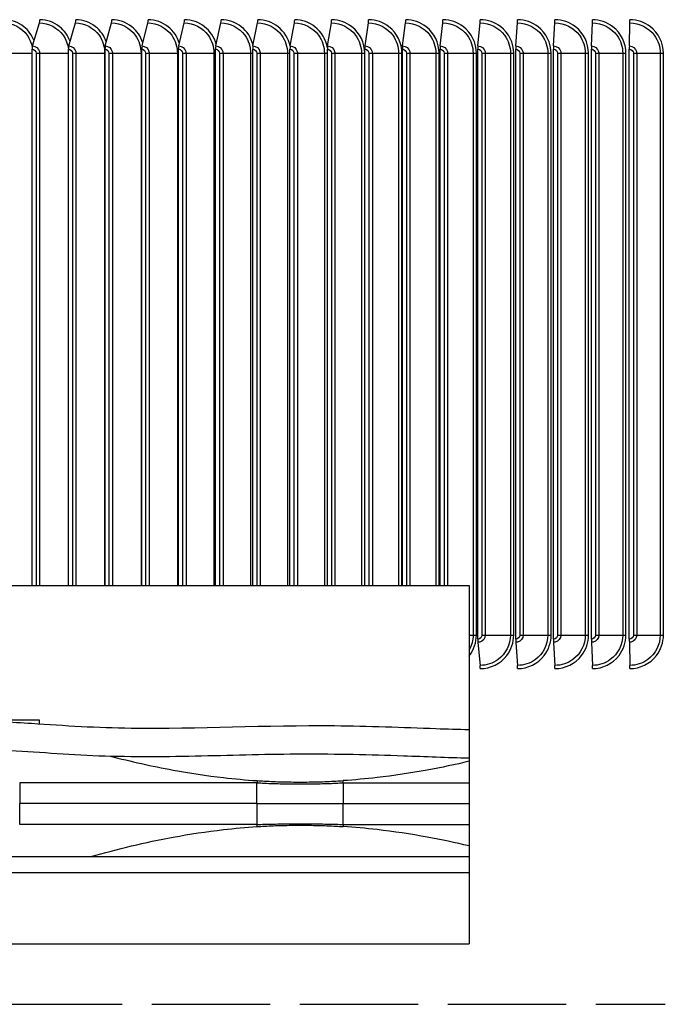
# Model space of a CAD drawing. Units: inches. Extents: x -19 to 86, y 1 to 83.
# Drawn here: x 56 to 59, y 27 to 33 of the extents above; entities that cross this region are included whole.
import ezdxf

# ---------------------------------------------------------------- set-up
doc = ezdxf.new("R2010")
doc.units = ezdxf.units.IN
doc.header["$LTSCALE"] = 4
doc.header["$MEASUREMENT"] = 0
doc.linetypes.add('DASHED', pattern=[0.2067, 0.1654, -0.0413])
for name, color, linetype in [('ASF-RF', 1, 'Continuous'), ('CUT_AWAY', 1, 'DASHED'), ('Fan', 84, 'Continuous')]:
    doc.layers.add(name, color=color, linetype=linetype)

msp = doc.modelspace()

# ---------------------------------------------------------------- linework, layer by layer
at = {"layer": 'ASF-RF'}
for p, q in [((55.88384, 32.50154), (55.92342, 32.63043)), ((56.08673, 32.50154), (56.12407, 32.63043)), ((56.29065, 32.50154), (56.32572, 32.63043)), ((56.49553, 32.50154), (56.52833, 32.63043)), ((56.70131, 32.50154), (56.73183, 32.63043)), ((56.90793, 32.50154), (56.93616, 32.63043)), ((57.11532, 32.50154), (57.14125, 32.63043)), ((57.32342, 32.50154), (57.34705, 32.63043)), ((57.53217, 32.50154), (57.55348, 32.63043)), ((57.74151, 32.50154), (57.7605, 32.63043)), ((57.95136, 32.50154), (57.96803, 32.63043)), ((58.16168, 32.50154), (58.17601, 32.63043)), ((58.37238, 32.50154), (58.38438, 32.63043)), ((58.58342, 32.50154), (58.59308, 32.63043)), ((58.79472, 32.50154), (58.80204, 32.63043)), ((59.00622, 32.50154), (59.0112, 32.63043)), ((59.21786, 32.50154), (59.22049, 32.63043)), ((55.7211, 32.46098), (55.88157, 32.46098)), ((55.88157, 29.48713), (55.88157, 32.48348)), ((55.90338, 32.46098), (55.92313, 32.46098)), ((55.90338, 32.46098), (55.90338, 29.48713)), ((55.92313, 32.46098), (56.08459, 32.46098)), ((55.92313, 32.46098), (55.92313, 29.48713)), ((56.08459, 29.48713), (56.08459, 32.48348)), ((56.10651, 32.46098), (56.12622, 32.46098)), ((56.10651, 32.46098), (56.10651, 29.48713)), ((56.12622, 32.46098), (56.28748, 32.46098)), ((56.12622, 32.46098), (56.12622, 29.48713)), ((56.28748, 32.46098), (56.28864, 32.46098)), ((56.28748, 32.46098), (56.28748, 29.48713)), ((56.28864, 29.48713), (56.28864, 32.48348)), ((56.31067, 32.46098), (56.33033, 32.46098)), ((56.31067, 32.46098), (56.31067, 29.48713)), ((56.33033, 32.46098), (56.48992, 32.46098)), ((56.33033, 32.46098), (56.33033, 29.48713)), ((56.48992, 32.46098), (56.49365, 32.46098)), ((56.48992, 32.46098), (56.48992, 29.48713)), ((56.49365, 29.48713), (56.49365, 32.48348)), ((56.51578, 32.46098), (56.53539, 32.46098)), ((56.51578, 32.46098), (56.51578, 29.48713)), ((56.53539, 32.46098), (56.69325, 32.46098)), ((56.53539, 32.46098), (56.53539, 29.48713)), ((56.69325, 32.46098), (56.69957, 32.46098)), ((56.69325, 32.46098), (56.69325, 29.48713)), ((56.69956, 29.48713), (56.69956, 32.48348)), ((56.72178, 32.46098), (56.74134, 32.46098)), ((56.72178, 32.46098), (56.72178, 29.48713)), ((56.74134, 32.46098), (56.89743, 32.46098)), ((56.74134, 32.46098), (56.74134, 29.48713)), ((56.89743, 32.46098), (56.90631, 32.46098)), ((56.89743, 32.46098), (56.89743, 29.48713)), ((56.90631, 29.48713), (56.90631, 32.48348)), ((56.92861, 32.46098), (56.94811, 32.46098)), ((56.92861, 32.46098), (56.92861, 29.48713)), ((56.94811, 32.46098), (57.10238, 32.46098)), ((56.94811, 32.46098), (56.94811, 29.48713)), ((57.10238, 32.46098), (57.11384, 32.46098)), ((57.10238, 32.46098), (57.10238, 29.48713)), ((57.11383, 29.48713), (57.11383, 32.48348)), ((57.13622, 32.46098), (57.15565, 32.46098)), ((57.13622, 32.46098), (57.13622, 29.48713)), ((57.15565, 32.46098), (57.30805, 32.46098)), ((57.15565, 32.46098), (57.15565, 29.48713)), ((57.30805, 32.46098), (57.32207, 32.46098)), ((57.30805, 32.46098), (57.30805, 29.48713)), ((57.32207, 29.48713), (57.32207, 32.48348)), ((57.34452, 32.46098), (57.36388, 32.46098)), ((57.34452, 32.46098), (57.34452, 29.48713)), ((57.36388, 32.46098), (57.51437, 32.46098)), ((57.36388, 32.46098), (57.36388, 29.48713)), ((57.51437, 32.46098), (57.53095, 32.46098)), ((57.51437, 32.46098), (57.51437, 29.48713)), ((57.53095, 29.48713), (57.53095, 32.48348)), ((57.55347, 32.46098), (57.57275, 32.46098)), ((57.55347, 32.46098), (57.55347, 29.48713)), ((57.57275, 32.46098), (57.72128, 32.46098)), ((57.57275, 32.46098), (57.57275, 29.48713)), ((57.72128, 32.46098), (57.74028, 32.46098)), ((57.72128, 32.46098), (57.72128, 29.48713)), ((57.74028, 29.48713), (57.74028, 32.46098)), ((57.74042, 29.48713), (57.74042, 32.48348)), ((57.763, 32.46098), (57.78219, 32.46098)), ((57.763, 32.46098), (57.763, 29.48713)), ((57.78219, 32.46098), (57.92871, 32.46098)), ((57.78219, 32.46098), (57.78219, 29.48713)), ((57.92871, 32.46098), (57.94763, 32.46098)), ((57.92871, 32.46098), (57.92871, 29.48713)), ((57.94763, 29.48713), (57.94763, 32.46098)), ((57.95041, 29.48713), (57.95041, 32.48348)), ((57.97304, 32.46098), (57.99214, 32.46098)), ((57.97304, 32.46098), (57.97304, 29.48713)), ((57.99214, 32.46098), (58.13662, 32.46098)), ((57.99214, 32.46098), (57.99214, 29.48713)), ((58.13662, 32.46098), (58.15543, 32.46098)), ((58.13662, 32.46098), (58.13662, 29.48713)), ((58.15543, 29.48713), (58.15543, 32.46098)), ((58.16085, 29.48713), (58.16085, 32.48348)), ((58.18354, 32.46098), (58.20253, 32.46098)), ((58.18354, 32.46098), (58.18354, 29.48713)), ((58.20253, 32.46098), (58.34492, 32.46098)), ((58.20253, 32.46098), (58.20253, 29.48713)), ((58.34492, 32.46098), (58.36363, 32.46098)), ((58.34492, 32.46098), (58.34492, 29.21098)), ((58.36363, 29.21098), (58.36363, 32.46098)), ((58.3717, 29.18848), (58.3717, 32.48348)), ((58.39441, 32.46098), (58.41331, 32.46098)), ((58.39441, 32.46098), (58.39441, 29.21098)), ((58.41331, 32.46098), (58.55356, 32.46098)), ((58.41331, 32.46098), (58.41331, 29.21098)), ((58.55356, 32.46098), (58.57216, 32.46098)), ((58.55356, 32.46098), (58.55356, 29.21098)), ((58.57216, 29.21098), (58.57216, 32.46098)), ((58.58287, 29.18848), (58.58287, 32.48348)), ((58.60562, 32.46098), (58.6244, 32.46098)), ((58.60562, 32.46098), (58.60562, 29.21098)), ((58.6244, 32.46098), (58.76247, 32.46098)), ((58.6244, 32.46098), (58.6244, 29.21098)), ((58.76247, 32.46098), (58.78097, 32.46098)), ((58.76247, 32.46098), (58.76247, 29.21098)), ((58.78097, 29.21098), (58.78097, 32.46098)), ((58.7943, 29.18848), (58.7943, 32.48348)), ((58.81708, 32.46098), (58.83575, 32.46098)), ((58.81708, 32.46098), (58.81708, 29.21098)), ((58.83575, 32.46098), (58.9716, 32.46098)), ((58.83575, 32.46098), (58.83575, 29.21098)), ((58.9716, 32.46098), (58.98997, 32.46098)), ((58.9716, 32.46098), (58.9716, 29.21098)), ((58.98997, 29.21098), (58.98997, 32.46098)), ((59.00594, 29.18848), (59.00594, 32.48348)), ((59.02873, 32.46098), (59.04728, 32.46098)), ((59.02873, 32.46098), (59.02873, 29.21098)), ((59.04728, 32.46098), (59.18087, 32.46098)), ((59.04728, 32.46098), (59.04728, 29.21098)), ((59.18087, 32.46098), (59.19912, 32.46098)), ((59.18087, 32.46098), (59.18087, 29.21098)), ((59.19912, 29.21098), (59.19912, 32.46098)), ((59.21771, 29.18848), (59.21771, 32.48348)), ((59.24051, 32.46098), (59.25894, 32.46098)), ((59.24051, 32.46098), (59.24051, 29.21098)), ((59.25894, 32.46098), (59.39022, 32.46098)), ((59.25894, 32.46098), (59.25894, 29.21098)), ((59.39022, 32.46098), (59.40834, 32.46098)), ((59.39022, 32.46098), (59.39022, 29.21098)), ((59.40834, 29.21098), (59.40834, 32.46098)), ((58.32264, 29.21098), (58.34492, 29.21098)), ((58.34492, 29.21098), (58.36363, 29.21098)), ((58.39441, 29.21098), (58.41331, 29.21098)), ((58.41331, 29.21098), (58.55356, 29.21098)), ((58.55356, 29.21098), (58.57216, 29.21098)), ((58.60562, 29.21098), (58.6244, 29.21098)), ((58.6244, 29.21098), (58.76247, 29.21098)), ((58.76247, 29.21098), (58.78097, 29.21098)), ((58.81708, 29.21098), (58.83575, 29.21098)), ((58.83575, 29.21098), (58.9716, 29.21098)), ((58.9716, 29.21098), (58.98997, 29.21098)), ((59.02873, 29.21098), (59.04728, 29.21098)), ((59.04728, 29.21098), (59.18087, 29.21098)), ((59.18087, 29.21098), (59.19912, 29.21098)), ((59.24051, 29.21098), (59.25894, 29.21098)), ((59.25894, 29.21098), (59.39022, 29.21098)), ((59.39022, 29.21098), (59.40834, 29.21098)), ((58.37238, 29.17043), (58.38438, 29.04154)), ((58.58342, 29.17043), (58.59308, 29.04154)), ((58.79472, 29.17043), (58.80204, 29.04154)), ((59.00622, 29.17043), (59.0112, 29.04154)), ((59.21786, 29.17043), (59.22049, 29.04154))]:
    msp.add_line(p, q, dxfattribs=at)
for centre, major_axis, ratio, start_param, end_param in [((55.91834, 32.64848), (0, 0.025), 0.2941115, 3.9053808, 4.712389), ((56.11927, 32.64848), (0, 0.025), 0.2774018, 3.9053808, 4.712389), ((56.32122, 32.64848), (0, 0.025), 0.2606078, 3.9053808, 4.712389), ((56.52412, 32.64848), (0, 0.025), 0.2437346, 3.9053808, 4.712389), ((56.72791, 32.64848), (0, 0.025), 0.2267872, 3.9053808, 4.712389), ((56.93253, 32.64848), (0, 0.025), 0.209771, 3.9053808, 4.712389), ((57.13792, 32.64848), (0, 0.025), 0.1926909, 3.9053808, 4.712389), ((57.34401, 32.64848), (0, 0.025), 0.1755522, 3.9053808, 4.712389), ((57.55075, 32.64848), (0, 0.025), 0.1583602, 3.9053808, 4.712389), ((57.75806, 32.64848), (0, 0.025), 0.14112, 3.9053808, 4.712389), ((57.96589, 32.64848), (0, 0.025), 0.1238369, 3.9053808, 4.712389), ((58.17417, 32.64848), (0, 0.025), 0.1065162, 3.9053808, 4.712389), ((58.38284, 32.64848), (0, 0.025), 0.0891631, 3.9053808, 4.712389), ((58.59184, 32.64848), (0, 0.025), 0.0717828, 3.9053808, 4.712389), ((58.8011, 32.64848), (0, 0.025), 0.0543808, 3.9053808, 4.712389), ((59.01056, 32.64848), (0, 0.025), 0.0369622, 3.9053808, 4.712389), ((59.22015, 32.64848), (0, 0.025), 0.0195323, 3.9053808, 4.712389), ((55.88893, 32.48348), (0, 0.025), 0.2941115, 0.7637882, 1.5707963), ((56.09153, 32.48348), (0, 0.025), 0.2774018, 0.7637882, 1.5707963), ((56.29516, 32.48348), (0, 0.025), 0.2606078, 0.7637882, 1.5707963), ((56.49974, 32.48348), (0, 0.025), 0.2437346, 0.7637882, 1.5707963), ((56.70523, 32.48348), (0, 0.025), 0.2267872, 0.7637882, 1.5707963), ((56.91155, 32.48348), (0, 0.025), 0.209771, 0.7637882, 1.5707963), ((57.11865, 32.48348), (0, 0.025), 0.1926909, 0.7637882, 1.5707963), ((57.32646, 32.48348), (0, 0.025), 0.1755522, 0.7637882, 1.5707963), ((57.53491, 32.48348), (0, 0.025), 0.1583602, 0.7637882, 1.5707963), ((57.74395, 32.48348), (0, 0.025), 0.14112, 0.7637882, 1.5707963), ((57.9535, 32.48348), (0, 0.025), 0.1238369, 0.7637882, 1.5707963), ((58.16352, 32.48348), (0, 0.025), 0.1065162, 0.7637882, 1.5707963), ((58.37392, 32.48348), (0, 0.025), 0.0891631, 0.7637882, 1.5707963), ((58.58466, 32.48348), (0, 0.025), 0.0717828, 0.7637882, 1.5707963), ((58.79566, 32.48348), (0, 0.025), 0.0543808, 0.7637882, 1.5707963), ((59.00686, 32.48348), (0, 0.025), 0.0369622, 0.7637882, 1.5707963), ((59.2182, 32.48348), (0, 0.025), 0.0195323, 0.7637882, 1.5707963), ((58.37392, 29.18848), (0, -0.025), 0.0891631, 4.712389, 5.5193971), ((58.58466, 29.18848), (0, -0.025), 0.0717828, 4.712389, 5.5193971), ((58.79566, 29.18848), (0, -0.025), 0.0543808, 4.712389, 5.5193971), ((59.00686, 29.18848), (0, -0.025), 0.0369622, 4.712389, 5.5193971), ((59.2182, 29.18848), (0, -0.025), 0.0195323, 4.712389, 5.5193971), ((58.38284, 29.02348), (0, -0.025), 0.0891631, 1.5707963, 2.3778045), ((58.59184, 29.02348), (0, -0.025), 0.0717828, 1.5707963, 2.3778045), ((58.8011, 29.02348), (0, -0.025), 0.0543808, 1.5707963, 2.3778045), ((59.01056, 29.02348), (0, -0.025), 0.0369622, 1.5707963, 2.3778045), ((59.22015, 29.02348), (0, -0.025), 0.0195323, 1.5707963, 2.3778045)]:
    msp.add_ellipse(centre, major_axis=major_axis, ratio=ratio, start_param=start_param, end_param=end_param, dxfattribs=at)
for points, knots in [([(55.72385, 32.63043), (55.77427, 32.63043), (55.8242, 32.60394), (55.85415, 32.56126), (55.868, 32.54153), (55.87761, 32.51859), (55.88229, 32.4946)], [1.5707963, 1.5707963, 1.5707963, 1.5707963, 2.508316, 2.508316, 2.508316, 2.9417694, 2.9417694, 2.9417694, 2.9417694]), ([(55.89228, 32.5298), (55.8804, 32.561), (55.86074, 32.58898), (55.83534, 32.60949), (55.80431, 32.63455), (55.7653, 32.64848), (55.72625, 32.64848)], [-2.7650239, -2.7650239, -2.7650239, -2.7650239, -2.2274428, -2.2274428, -2.2274428, -1.5707963, -1.5707963, -1.5707963, -1.5707963]), ([(55.92342, 32.63043), (55.97412, 32.63043), (56.02432, 32.60394), (56.05443, 32.56126), (56.07053, 32.53844), (56.08093, 32.51133), (56.08457, 32.48328)], [1.5707963, 1.5707963, 1.5707963, 1.5707963, 2.508316, 2.508316, 2.508316, 3.0095554, 3.0095554, 3.0095554, 3.0095554]), ([(56.09379, 32.52669), (56.08198, 32.55913), (56.06176, 32.5883), (56.03538, 32.60949), (56.00418, 32.63455), (55.96496, 32.64848), (55.92569, 32.64848)], [-2.7828311, -2.7828311, -2.7828311, -2.7828311, -2.2274428, -2.2274428, -2.2274428, -1.5707963, -1.5707963, -1.5707963, -1.5707963]), ([(56.12407, 32.63043), (56.17503, 32.63043), (56.22549, 32.60394), (56.25574, 32.56126), (56.27618, 32.53243), (56.28748, 32.49675), (56.28748, 32.46098)], [1.5707963, 1.5707963, 1.5707963, 1.5707963, 2.508316, 2.508316, 2.508316, 3.1415927, 3.1415927, 3.1415927, 3.1415927]), ([(56.29635, 32.52332), (56.28468, 32.55711), (56.26388, 32.58757), (56.23645, 32.60949), (56.2051, 32.63455), (56.16568, 32.64848), (56.1262, 32.64848)], [-2.8019771, -2.8019771, -2.8019771, -2.8019771, -2.2274428, -2.2274428, -2.2274428, -1.5707963, -1.5707963, -1.5707963, -1.5707963]), ([(56.32572, 32.63043), (56.37694, 32.63043), (56.42763, 32.60394), (56.45803, 32.56126), (56.47857, 32.53243), (56.48992, 32.49675), (56.48992, 32.46098)], [1.5707963, 1.5707963, 1.5707963, 1.5707963, 2.508316, 2.508316, 2.508316, 3.1415927, 3.1415927, 3.1415927, 3.1415927]), ([(56.49992, 32.51965), (56.48847, 32.5549), (56.46706, 32.58678), (56.43851, 32.60949), (56.40701, 32.63455), (56.3674, 32.64848), (56.32773, 32.64848)], [-2.8227266, -2.8227266, -2.8227266, -2.8227266, -2.2274428, -2.2274428, -2.2274428, -1.5707963, -1.5707963, -1.5707963, -1.5707963]), ([(56.52833, 32.63043), (56.57978, 32.63043), (56.6307, 32.60394), (56.66123, 32.56126), (56.68185, 32.53243), (56.69325, 32.49675), (56.69325, 32.46098)], [1.5707963, 1.5707963, 1.5707963, 1.5707963, 2.508316, 2.508316, 2.508316, 3.1415927, 3.1415927, 3.1415927, 3.1415927]), ([(56.70443, 32.5156), (56.69329, 32.55246), (56.67126, 32.58591), (56.64148, 32.60949), (56.60985, 32.63455), (56.57006, 32.64848), (56.53021, 32.64848)], [-2.845434, -2.845434, -2.845434, -2.845434, -2.2274428, -2.2274428, -2.2274428, -1.5707963, -1.5707963, -1.5707963, -1.5707963]), ([(56.73183, 32.63043), (56.7835, 32.63043), (56.83462, 32.60394), (56.86528, 32.56126), (56.88598, 32.53243), (56.89743, 32.49675), (56.89743, 32.46098)], [1.5707963, 1.5707963, 1.5707963, 1.5707963, 2.508316, 2.508316, 2.508316, 3.1415927, 3.1415927, 3.1415927, 3.1415927]), ([(56.90983, 32.51108), (56.89911, 32.54972), (56.87642, 32.58495), (56.84531, 32.60949), (56.81355, 32.63455), (56.7736, 32.64848), (56.73358, 32.64848)], [-2.8705925, -2.8705925, -2.8705925, -2.8705925, -2.2274428, -2.2274428, -2.2274428, -1.5707963, -1.5707963, -1.5707963, -1.5707963]), ([(56.93616, 32.63043), (56.98803, 32.63043), (57.03934, 32.60394), (57.07011, 32.56126), (57.09089, 32.53243), (57.10238, 32.49675), (57.10238, 32.46098)], [1.5707963, 1.5707963, 1.5707963, 1.5707963, 2.508316, 2.508316, 2.508316, 3.1415927, 3.1415927, 3.1415927, 3.1415927]), ([(57.11604, 32.50596), (57.10592, 32.54659), (57.08254, 32.58387), (57.04993, 32.60949), (57.01805, 32.63455), (56.97795, 32.64848), (56.93778, 32.64848)], [-2.8989225, -2.8989225, -2.8989225, -2.8989225, -2.2274428, -2.2274428, -2.2274428, -1.5707963, -1.5707963, -1.5707963, -1.5707963]), ([(57.14125, 32.63043), (57.1933, 32.63043), (57.2448, 32.60394), (57.27567, 32.56126), (57.29652, 32.53243), (57.30805, 32.49675), (57.30805, 32.46098)], [1.5707963, 1.5707963, 1.5707963, 1.5707963, 2.508316, 2.508316, 2.508316, 3.1415927, 3.1415927, 3.1415927, 3.1415927]), ([(57.32301, 32.49995), (57.31374, 32.5429), (57.28961, 32.58262), (57.25529, 32.60949), (57.2233, 32.63455), (57.18305, 32.64848), (57.14274, 32.64848)], [-2.9318629, -2.9318629, -2.9318629, -2.9318629, -2.2274428, -2.2274428, -2.2274428, -1.5707963, -1.5707963, -1.5707963, -1.5707963]), ([(57.34705, 32.63043), (57.39927, 32.63043), (57.45092, 32.60394), (57.48189, 32.56126), (57.50281, 32.53243), (57.51437, 32.49675), (57.51437, 32.46098)], [1.5707963, 1.5707963, 1.5707963, 1.5707963, 2.508316, 2.508316, 2.508316, 3.1415927, 3.1415927, 3.1415927, 3.1415927]), ([(57.53102, 32.49062), (57.52338, 32.53712), (57.49822, 32.58068), (57.46131, 32.60949), (57.42922, 32.63455), (57.38885, 32.64848), (57.3484, 32.64848)], [-2.9826134, -2.9826134, -2.9826134, -2.9826134, -2.2274428, -2.2274428, -2.2274428, -1.5707963, -1.5707963, -1.5707963, -1.5707963]), ([(57.55348, 32.63043), (57.60586, 32.63043), (57.65766, 32.60394), (57.68871, 32.56126), (57.70969, 32.53243), (57.72128, 32.49675), (57.72128, 32.46098)], [1.5707963, 1.5707963, 1.5707963, 1.5707963, 2.508316, 2.508316, 2.508316, 3.1415927, 3.1415927, 3.1415927, 3.1415927]), ([(57.74028, 32.46098), (57.74028, 32.51812), (57.71274, 32.57461), (57.66794, 32.60949), (57.63576, 32.63455), (57.59527, 32.64848), (57.5547, 32.64848)], [-3.1415927, -3.1415927, -3.1415927, -3.1415927, -2.2274428, -2.2274428, -2.2274428, -1.5707963, -1.5707963, -1.5707963, -1.5707963]), ([(57.7605, 32.63043), (57.81302, 32.63043), (57.86494, 32.60394), (57.89607, 32.56126), (57.9171, 32.53243), (57.92871, 32.49675), (57.92871, 32.46098)], [1.5707963, 1.5707963, 1.5707963, 1.5707963, 2.508316, 2.508316, 2.508316, 3.1415927, 3.1415927, 3.1415927, 3.1415927]), ([(57.94763, 32.46098), (57.94763, 32.51812), (57.92002, 32.57461), (57.87511, 32.60949), (57.84285, 32.63455), (57.80226, 32.64848), (57.76159, 32.64848)], [-3.1415927, -3.1415927, -3.1415927, -3.1415927, -2.2274428, -2.2274428, -2.2274428, -1.5707963, -1.5707963, -1.5707963, -1.5707963]), ([(57.96803, 32.63043), (58.02067, 32.63043), (58.07271, 32.60394), (58.1039, 32.56126), (58.12498, 32.53243), (58.13662, 32.49675), (58.13662, 32.46098)], [1.5707963, 1.5707963, 1.5707963, 1.5707963, 2.508316, 2.508316, 2.508316, 3.1415927, 3.1415927, 3.1415927, 3.1415927]), ([(58.15543, 32.46098), (58.15543, 32.51812), (58.12777, 32.57461), (58.08276, 32.60949), (58.05043, 32.63455), (58.00976, 32.64848), (57.96898, 32.64848)], [-3.1415927, -3.1415927, -3.1415927, -3.1415927, -2.2274428, -2.2274428, -2.2274428, -1.5707963, -1.5707963, -1.5707963, -1.5707963]), ([(58.17601, 32.63043), (58.22876, 32.63043), (58.2809, 32.60394), (58.31215, 32.56126), (58.33326, 32.53243), (58.34492, 32.49675), (58.34492, 32.46098)], [1.5707963, 1.5707963, 1.5707963, 1.5707963, 2.508316, 2.508316, 2.508316, 3.1415927, 3.1415927, 3.1415927, 3.1415927]), ([(58.36363, 32.46098), (58.36363, 32.51812), (58.33592, 32.57461), (58.29083, 32.60949), (58.25844, 32.63455), (58.21769, 32.64848), (58.17683, 32.64848)], [-3.1415927, -3.1415927, -3.1415927, -3.1415927, -2.2274428, -2.2274428, -2.2274428, -1.5707963, -1.5707963, -1.5707963, -1.5707963]), ([(58.38438, 32.63043), (58.43722, 32.63043), (58.48944, 32.60394), (58.52074, 32.56126), (58.54188, 32.53243), (58.55356, 32.49675), (58.55356, 32.46098)], [1.5707963, 1.5707963, 1.5707963, 1.5707963, 2.508316, 2.508316, 2.508316, 3.1415927, 3.1415927, 3.1415927, 3.1415927]), ([(58.57216, 32.46098), (58.57216, 32.51812), (58.54442, 32.57461), (58.49926, 32.60949), (58.46682, 32.63455), (58.42599, 32.64848), (58.38507, 32.64848)], [-3.1415927, -3.1415927, -3.1415927, -3.1415927, -2.2274428, -2.2274428, -2.2274428, -1.5707963, -1.5707963, -1.5707963, -1.5707963]), ([(58.59308, 32.63043), (58.64599, 32.63043), (58.69828, 32.60394), (58.72961, 32.56126), (58.75078, 32.53243), (58.76247, 32.49675), (58.76247, 32.46098)], [1.5707963, 1.5707963, 1.5707963, 1.5707963, 2.508316, 2.508316, 2.508316, 3.1415927, 3.1415927, 3.1415927, 3.1415927]), ([(58.78097, 32.46098), (58.78097, 32.51812), (58.75319, 32.57461), (58.70797, 32.60949), (58.67549, 32.63455), (58.63461, 32.64848), (58.59363, 32.64848)], [-3.1415927, -3.1415927, -3.1415927, -3.1415927, -2.2274428, -2.2274428, -2.2274428, -1.5707963, -1.5707963, -1.5707963, -1.5707963]), ([(58.80204, 32.63043), (58.85501, 32.63043), (58.90735, 32.60394), (58.93871, 32.56126), (58.9599, 32.53243), (58.9716, 32.49675), (58.9716, 32.46098)], [1.5707963, 1.5707963, 1.5707963, 1.5707963, 2.508316, 2.508316, 2.508316, 3.1415927, 3.1415927, 3.1415927, 3.1415927]), ([(58.98997, 32.46098), (58.98997, 32.51812), (58.96217, 32.57461), (58.91691, 32.60949), (58.8844, 32.63455), (58.84348, 32.64848), (58.80246, 32.64848)], [-3.1415927, -3.1415927, -3.1415927, -3.1415927, -2.2274428, -2.2274428, -2.2274428, -1.5707963, -1.5707963, -1.5707963, -1.5707963]), ([(59.0112, 32.63043), (59.06421, 32.63043), (59.11658, 32.60394), (59.14796, 32.56126), (59.16916, 32.53243), (59.18087, 32.49675), (59.18087, 32.46098)], [1.5707963, 1.5707963, 1.5707963, 1.5707963, 2.508316, 2.508316, 2.508316, 3.1415927, 3.1415927, 3.1415927, 3.1415927]), ([(59.19912, 32.46098), (59.19912, 32.51812), (59.17131, 32.57461), (59.12602, 32.60949), (59.09348, 32.63455), (59.05254, 32.64848), (59.01148, 32.64848)], [-3.1415927, -3.1415927, -3.1415927, -3.1415927, -2.2274428, -2.2274428, -2.2274428, -1.5707963, -1.5707963, -1.5707963, -1.5707963]), ([(59.22049, 32.63043), (59.27353, 32.63043), (59.32592, 32.60394), (59.35731, 32.56126), (59.37851, 32.53243), (59.39022, 32.49675), (59.39022, 32.46098)], [1.5707963, 1.5707963, 1.5707963, 1.5707963, 2.508316, 2.508316, 2.508316, 3.1415927, 3.1415927, 3.1415927, 3.1415927]), ([(59.40834, 32.46098), (59.40834, 32.51812), (59.38052, 32.57461), (59.33522, 32.60949), (59.30268, 32.63455), (59.26172, 32.64848), (59.22064, 32.64848)], [-3.1415927, -3.1415927, -3.1415927, -3.1415927, -2.2274428, -2.2274428, -2.2274428, -1.5707963, -1.5707963, -1.5707963, -1.5707963]), ([(55.88384, 32.50154), (55.90136, 32.50154), (55.91804, 32.48793), (55.92207, 32.47032), (55.92277, 32.46726), (55.92313, 32.46412), (55.92313, 32.46098)], [1.5707963, 1.5707963, 1.5707963, 1.5707963, 2.9093397, 2.9093397, 2.9093397, 3.1415927, 3.1415927, 3.1415927, 3.1415927]), ([(56.08673, 32.50154), (56.10434, 32.50154), (56.12111, 32.48793), (56.12516, 32.47032), (56.12587, 32.46726), (56.12622, 32.46412), (56.12622, 32.46098)], [1.5707963, 1.5707963, 1.5707963, 1.5707963, 2.9093397, 2.9093397, 2.9093397, 3.1415927, 3.1415927, 3.1415927, 3.1415927]), ([(56.29065, 32.50154), (56.30835, 32.50154), (56.32519, 32.48793), (56.32927, 32.47032), (56.32998, 32.46726), (56.33033, 32.46412), (56.33033, 32.46098)], [1.5707963, 1.5707963, 1.5707963, 1.5707963, 2.9093397, 2.9093397, 2.9093397, 3.1415927, 3.1415927, 3.1415927, 3.1415927]), ([(56.49553, 32.50154), (56.51331, 32.50154), (56.53023, 32.48793), (56.53432, 32.47032), (56.53503, 32.46726), (56.53539, 32.46412), (56.53539, 32.46098)], [1.5707963, 1.5707963, 1.5707963, 1.5707963, 2.9093397, 2.9093397, 2.9093397, 3.1415927, 3.1415927, 3.1415927, 3.1415927]), ([(56.70131, 32.50154), (56.71916, 32.50154), (56.73615, 32.48793), (56.74026, 32.47032), (56.74098, 32.46726), (56.74134, 32.46412), (56.74134, 32.46098)], [1.5707963, 1.5707963, 1.5707963, 1.5707963, 2.9093397, 2.9093397, 2.9093397, 3.1415927, 3.1415927, 3.1415927, 3.1415927]), ([(56.90793, 32.50154), (56.92585, 32.50154), (56.9429, 32.48793), (56.94703, 32.47032), (56.94775, 32.46726), (56.94811, 32.46412), (56.94811, 32.46098)], [1.5707963, 1.5707963, 1.5707963, 1.5707963, 2.9093397, 2.9093397, 2.9093397, 3.1415927, 3.1415927, 3.1415927, 3.1415927]), ([(57.11532, 32.50154), (57.13331, 32.50154), (57.15042, 32.48793), (57.15456, 32.47032), (57.15528, 32.46726), (57.15565, 32.46412), (57.15565, 32.46098)], [1.5707963, 1.5707963, 1.5707963, 1.5707963, 2.9093397, 2.9093397, 2.9093397, 3.1415927, 3.1415927, 3.1415927, 3.1415927]), ([(57.32342, 32.50154), (57.34147, 32.50154), (57.35864, 32.48793), (57.36279, 32.47032), (57.36351, 32.46726), (57.36388, 32.46412), (57.36388, 32.46098)], [1.5707963, 1.5707963, 1.5707963, 1.5707963, 2.9093397, 2.9093397, 2.9093397, 3.1415927, 3.1415927, 3.1415927, 3.1415927]), ([(57.53217, 32.50154), (57.55027, 32.50154), (57.56749, 32.48793), (57.57166, 32.47032), (57.57238, 32.46726), (57.57275, 32.46412), (57.57275, 32.46098)], [1.5707963, 1.5707963, 1.5707963, 1.5707963, 2.9093397, 2.9093397, 2.9093397, 3.1415927, 3.1415927, 3.1415927, 3.1415927]), ([(57.74151, 32.50154), (57.75965, 32.50154), (57.77692, 32.48793), (57.7811, 32.47032), (57.78182, 32.46726), (57.78219, 32.46412), (57.78219, 32.46098)], [1.5707963, 1.5707963, 1.5707963, 1.5707963, 2.9093397, 2.9093397, 2.9093397, 3.1415927, 3.1415927, 3.1415927, 3.1415927]), ([(57.95136, 32.50154), (57.96955, 32.50154), (57.98686, 32.48793), (57.99104, 32.47032), (57.99177, 32.46726), (57.99214, 32.46412), (57.99214, 32.46098)], [1.5707963, 1.5707963, 1.5707963, 1.5707963, 2.9093397, 2.9093397, 2.9093397, 3.1415927, 3.1415927, 3.1415927, 3.1415927]), ([(58.16168, 32.50154), (58.1799, 32.50154), (58.19724, 32.48793), (58.20144, 32.47032), (58.20217, 32.46726), (58.20253, 32.46412), (58.20253, 32.46098)], [1.5707963, 1.5707963, 1.5707963, 1.5707963, 2.9093397, 2.9093397, 2.9093397, 3.1415927, 3.1415927, 3.1415927, 3.1415927]), ([(58.37238, 32.50154), (58.39064, 32.50154), (58.40801, 32.48793), (58.41221, 32.47032), (58.41294, 32.46726), (58.41331, 32.46412), (58.41331, 32.46098)], [1.5707963, 1.5707963, 1.5707963, 1.5707963, 2.9093397, 2.9093397, 2.9093397, 3.1415927, 3.1415927, 3.1415927, 3.1415927]), ([(58.58342, 32.50154), (58.6017, 32.50154), (58.61909, 32.48793), (58.6233, 32.47032), (58.62403, 32.46726), (58.6244, 32.46412), (58.6244, 32.46098)], [1.5707963, 1.5707963, 1.5707963, 1.5707963, 2.9093397, 2.9093397, 2.9093397, 3.1415927, 3.1415927, 3.1415927, 3.1415927]), ([(58.79472, 32.50154), (58.81302, 32.50154), (58.83043, 32.48793), (58.83465, 32.47032), (58.83538, 32.46726), (58.83575, 32.46412), (58.83575, 32.46098)], [1.5707963, 1.5707963, 1.5707963, 1.5707963, 2.9093397, 2.9093397, 2.9093397, 3.1415927, 3.1415927, 3.1415927, 3.1415927]), ([(59.00622, 32.50154), (59.02454, 32.50154), (59.04196, 32.48793), (59.04618, 32.47032), (59.04691, 32.46726), (59.04728, 32.46412), (59.04728, 32.46098)], [1.5707963, 1.5707963, 1.5707963, 1.5707963, 2.9093397, 2.9093397, 2.9093397, 3.1415927, 3.1415927, 3.1415927, 3.1415927]), ([(59.21786, 32.50154), (59.23619, 32.50154), (59.25362, 32.48793), (59.25783, 32.47032), (59.25857, 32.46726), (59.25894, 32.46412), (59.25894, 32.46098)], [1.5707963, 1.5707963, 1.5707963, 1.5707963, 2.9093397, 2.9093397, 2.9093397, 3.1415927, 3.1415927, 3.1415927, 3.1415927]), ([(58.32264, 29.09382), (58.32336, 29.09471), (58.32406, 29.09561), (58.32476, 29.09652), (58.34973, 29.12903), (58.36363, 29.16994), (58.36363, 29.21098)], [2.46658097, 2.46658097, 2.46658097, 2.46658097, 2.48494621, 2.48494621, 2.48494621, 3.14159265, 3.14159265, 3.14159265, 3.14159265]), ([(58.41331, 29.21098), (58.41331, 29.19289), (58.39957, 29.17568), (58.3818, 29.17152), (58.37872, 29.17079), (58.37555, 29.17043), (58.37238, 29.17043)], [1.5707963, 1.5707963, 1.5707963, 1.5707963, 2.9093397, 2.9093397, 2.9093397, 3.1415927, 3.1415927, 3.1415927, 3.1415927]), ([(58.55356, 29.21098), (58.55356, 29.15803), (58.5271, 29.10573), (58.48448, 29.0744), (58.45569, 29.05323), (58.42007, 29.04154), (58.38438, 29.04154)], [1.5707963, 1.5707963, 1.5707963, 1.5707963, 2.508316, 2.508316, 2.508316, 3.1415927, 3.1415927, 3.1415927, 3.1415927]), ([(58.38507, 29.02348), (58.44204, 29.02348), (58.49842, 29.05127), (58.53324, 29.09652), (58.55825, 29.12903), (58.57216, 29.16994), (58.57216, 29.21098)], [1.5707963, 1.5707963, 1.5707963, 1.5707963, 2.4849462, 2.4849462, 2.4849462, 3.1415927, 3.1415927, 3.1415927, 3.1415927]), ([(58.6244, 29.21098), (58.6244, 29.19289), (58.61065, 29.17568), (58.59285, 29.17152), (58.58976, 29.17079), (58.58659, 29.17043), (58.58342, 29.17043)], [1.5707963, 1.5707963, 1.5707963, 1.5707963, 2.9093397, 2.9093397, 2.9093397, 3.1415927, 3.1415927, 3.1415927, 3.1415927]), ([(58.76247, 29.21098), (58.76247, 29.15803), (58.73598, 29.10573), (58.69331, 29.0744), (58.66448, 29.05323), (58.62882, 29.04154), (58.59308, 29.04154)], [1.5707963, 1.5707963, 1.5707963, 1.5707963, 2.508316, 2.508316, 2.508316, 3.1415927, 3.1415927, 3.1415927, 3.1415927]), ([(58.59363, 29.02348), (58.65069, 29.02348), (58.70714, 29.05127), (58.74199, 29.09652), (58.76703, 29.12903), (58.78097, 29.16994), (58.78097, 29.21098)], [1.5707963, 1.5707963, 1.5707963, 1.5707963, 2.4849462, 2.4849462, 2.4849462, 3.1415927, 3.1415927, 3.1415927, 3.1415927]), ([(58.83575, 29.21098), (58.83575, 29.19289), (58.82198, 29.17568), (58.80416, 29.17152), (58.80107, 29.17079), (58.7979, 29.17043), (58.79472, 29.17043)], [1.5707963, 1.5707963, 1.5707963, 1.5707963, 2.9093397, 2.9093397, 2.9093397, 3.1415927, 3.1415927, 3.1415927, 3.1415927]), ([(58.9716, 29.21098), (58.9716, 29.15803), (58.94508, 29.10573), (58.90237, 29.0744), (58.87351, 29.05323), (58.83782, 29.04154), (58.80204, 29.04154)], [1.5707963, 1.5707963, 1.5707963, 1.5707963, 2.508316, 2.508316, 2.508316, 3.1415927, 3.1415927, 3.1415927, 3.1415927]), ([(58.80246, 29.02348), (58.85957, 29.02348), (58.91608, 29.05127), (58.95097, 29.09652), (58.97603, 29.12903), (58.98997, 29.16994), (58.98997, 29.21098)], [1.5707963, 1.5707963, 1.5707963, 1.5707963, 2.4849462, 2.4849462, 2.4849462, 3.1415927, 3.1415927, 3.1415927, 3.1415927]), ([(59.04728, 29.21098), (59.04728, 29.19289), (59.0335, 29.17568), (59.01567, 29.17152), (59.01258, 29.17079), (59.0094, 29.17043), (59.00622, 29.17043)], [1.5707963, 1.5707963, 1.5707963, 1.5707963, 2.9093397, 2.9093397, 2.9093397, 3.1415927, 3.1415927, 3.1415927, 3.1415927]), ([(59.18087, 29.21098), (59.18087, 29.15803), (59.15434, 29.10573), (59.1116, 29.0744), (59.08273, 29.05323), (59.047, 29.04154), (59.0112, 29.04154)], [1.5707963, 1.5707963, 1.5707963, 1.5707963, 2.508316, 2.508316, 2.508316, 3.1415927, 3.1415927, 3.1415927, 3.1415927]), ([(59.01148, 29.02348), (59.06864, 29.02348), (59.12518, 29.05127), (59.16009, 29.09652), (59.18517, 29.12903), (59.19912, 29.16994), (59.19912, 29.21098)], [1.5707963, 1.5707963, 1.5707963, 1.5707963, 2.4849462, 2.4849462, 2.4849462, 3.1415927, 3.1415927, 3.1415927, 3.1415927]), ([(59.25894, 29.21098), (59.25894, 29.19289), (59.24515, 29.17568), (59.22731, 29.17152), (59.22422, 29.17079), (59.22104, 29.17043), (59.21786, 29.17043)], [1.5707963, 1.5707963, 1.5707963, 1.5707963, 2.9093397, 2.9093397, 2.9093397, 3.1415927, 3.1415927, 3.1415927, 3.1415927]), ([(59.39022, 29.21098), (59.39022, 29.15803), (59.36369, 29.10573), (59.32093, 29.0744), (59.29205, 29.05323), (59.25631, 29.04154), (59.22049, 29.04154)], [1.5707963, 1.5707963, 1.5707963, 1.5707963, 2.508316, 2.508316, 2.508316, 3.1415927, 3.1415927, 3.1415927, 3.1415927]), ([(59.22064, 29.02348), (59.27783, 29.02348), (59.33439, 29.05127), (59.36931, 29.09652), (59.39439, 29.12903), (59.40834, 29.16994), (59.40834, 29.21098)], [1.5707963, 1.5707963, 1.5707963, 1.5707963, 2.4849462, 2.4849462, 2.4849462, 3.1415927, 3.1415927, 3.1415927, 3.1415927])]:
    msp.add_open_spline(points, degree=3, knots=knots, dxfattribs=at)
for points in [[(55.88157, 32.48348), (55.89299, 32.48348), (55.90338, 32.47277), (55.90338, 32.46098)], [(56.08459, 32.48348), (56.09607, 32.48348), (56.10651, 32.47277), (56.10651, 32.46098)], [(56.28864, 32.48348), (56.30017, 32.48348), (56.31067, 32.47277), (56.31067, 32.46098)], [(56.49365, 32.48348), (56.50523, 32.48348), (56.51578, 32.47277), (56.51578, 32.46098)], [(56.69956, 32.48348), (56.71119, 32.48348), (56.72178, 32.47277), (56.72178, 32.46098)], [(56.90631, 32.48348), (56.91799, 32.48348), (56.92861, 32.47277), (56.92861, 32.46098)], [(57.11383, 32.48348), (57.12555, 32.48348), (57.13622, 32.47277), (57.13622, 32.46098)], [(57.32207, 32.48348), (57.33382, 32.48348), (57.34452, 32.47277), (57.34452, 32.46098)], [(57.53095, 32.48348), (57.54274, 32.48348), (57.55347, 32.47277), (57.55347, 32.46098)], [(57.74042, 32.48348), (57.75224, 32.48348), (57.763, 32.47277), (57.763, 32.46098)], [(57.95041, 32.48348), (57.96226, 32.48348), (57.97304, 32.47277), (57.97304, 32.46098)], [(58.16085, 32.48348), (58.17273, 32.48348), (58.18354, 32.47277), (58.18354, 32.46098)], [(58.3717, 32.48348), (58.38359, 32.48348), (58.39441, 32.47277), (58.39441, 32.46098)], [(58.58287, 32.48348), (58.59478, 32.48348), (58.60562, 32.47277), (58.60562, 32.46098)], [(58.7943, 32.48348), (58.80622, 32.48348), (58.81708, 32.47277), (58.81708, 32.46098)], [(59.00594, 32.48348), (59.01787, 32.48348), (59.02873, 32.47277), (59.02873, 32.46098)], [(59.21771, 32.48348), (59.22965, 32.48348), (59.24051, 32.47277), (59.24051, 32.46098)], [(58.34492, 29.21098), (58.34492, 29.18185), (58.33692, 29.15292), (58.32264, 29.12757)], [(58.39441, 29.21098), (58.39441, 29.1992), (58.38359, 29.18848), (58.3717, 29.18848)], [(58.60562, 29.21098), (58.60562, 29.1992), (58.59478, 29.18848), (58.58287, 29.18848)], [(58.81708, 29.21098), (58.81708, 29.1992), (58.80622, 29.18848), (58.7943, 29.18848)], [(59.02873, 29.21098), (59.02873, 29.1992), (59.01787, 29.18848), (59.00594, 29.18848)], [(59.24051, 29.21098), (59.24051, 29.1992), (59.22965, 29.18848), (59.21771, 29.18848)]]:
    msp.add_open_spline(points, degree=3, dxfattribs=at)
at = {"layer": 'CUT_AWAY'}
msp.add_line((47.45503, 27.14848), (59.41791, 27.14848), dxfattribs=at)
at = {"layer": 'Fan', "color": 84}
for p, q in [((48.19764, 29.48713), (58.32264, 29.48713)), ((55.92347, 28.73505), (55.09198, 28.73505)), ((55.92347, 28.71511), (55.92347, 28.73505)), ((55.81227, 28.38592), (55.81227, 28.26947)), ((57.13783, 28.26947), (57.13783, 28.3859)), ((57.25665, 28.38095), (57.25665, 28.38095)), ((57.61955, 28.3859), (57.61955, 28.26947)), ((55.81227, 28.15302), (55.81227, 28.26947)), ((57.13783, 28.26947), (55.81227, 28.26947)), ((57.13783, 28.26947), (57.13783, 28.15304)), ((57.61955, 28.15304), (57.61955, 28.26947)), ((57.61955, 28.26947), (58.32264, 28.26947)), ((57.25665, 28.15588), (57.25665, 28.15588)), ((55.1884, 27.97389), (58.32264, 27.97389)), ((55.2501, 27.88391), (58.32264, 27.88391)), ((48.19764, 27.48713), (58.32264, 27.48713))]:
    msp.add_line(p, q, dxfattribs=at)
msp.add_lwpolyline([(58.32264, 29.48713), (58.32264, 29.21098), (58.32264, 29.16397), (58.32264, 27.48713)], dxfattribs=at)
for points, knots in [([(55.71147, 28.72756), (55.76767, 28.72516), (55.82308, 28.72178), (56.06374, 28.70576), (56.24655, 28.69383), (56.81075, 28.68709), (57.18952, 28.70899), (57.76044, 28.70315), (57.94989, 28.69558), (58.19948, 28.6868), (58.26108, 28.68479), (58.32264, 28.68325)], [4.1922307, 4.1922307, 4.1922307, 4.1922307, 4.6190879, 4.6190879, 6.0608624, 6.0608624, 8.9444115, 8.9444115, 10.386186, 10.386186, 10.8596371, 10.8596371, 10.8596371, 10.8596371]), ([(55.07572, 28.5264), (55.0934, 28.53001), (55.1132, 28.53373), (55.18009, 28.54529), (55.23212, 28.55287), (55.3505, 28.56605), (55.41616, 28.57015), (55.56437, 28.57398), (55.64621, 28.57208), (55.90072, 28.55998), (56.0745, 28.54367), (56.44496, 28.53057), (56.63802, 28.53207), (57.01724, 28.5411), (57.20491, 28.5467), (57.58132, 28.54783), (57.76864, 28.54369), (58.07806, 28.53263), (58.19993, 28.52778), (58.32264, 28.52474)], [2.5656281, 2.5656281, 2.5656281, 2.5656281, 2.7386492, 2.7386492, 3.1137494, 3.1137494, 3.6110384, 3.6110384, 4.252723, 4.252723, 5.6127324, 5.6127324, 7.0545069, 7.0545069, 8.4962814, 8.4962814, 9.9380559, 9.9380559, 10.8696709, 10.8696709, 10.8696709, 10.8696709]), ([(56.31766, 28.53537), (56.43386, 28.5051), (56.55107, 28.47864), (56.76242, 28.43979), (56.85604, 28.42563), (57.01283, 28.40766), (57.07549, 28.40198), (57.13836, 28.39779)], [-2.1206214, -2.1206214, -2.1206214, -2.1206214, -1.2033003, -1.2033003, -0.4806166, -0.4806166, -0.0003252, -0.0003252, -0.0003252, -0.0003252]), ([(58.32264, 28.50602), (58.24526, 28.48776), (58.16744, 28.4713), (57.99604, 28.43979), (57.90241, 28.42563), (57.74563, 28.40766), (57.68296, 28.40198), (57.62009, 28.39779)], [0.5972954, 0.5972954, 0.5972954, 0.5972954, 1.2032196, 1.2032196, 1.9242463, 1.9242463, 2.4034366, 2.4034366, 2.4034366, 2.4034366]), ([(57.13783, 28.3859), (57.01512, 28.38593), (56.89351, 28.38597), (56.65453, 28.386), (56.53765, 28.38597), (56.19979, 28.3859), (55.99308, 28.38587), (55.81227, 28.38592)], [-3.7561584, -3.7561584, -3.7561584, -3.7561584, -2.8176218, -2.8176218, -1.8759033, -1.8759033, -0.0000692, -0.0000692, -0.0000692, -0.0000692]), ([(57.13783, 28.3859), (57.15167, 28.38593), (57.16548, 28.38444), (57.17931, 28.3838), (57.21254, 28.38228), (57.26035, 28.38064), (57.30817, 28.37979), (57.32274, 28.37961)], [-1.1983233, -1.1983233, -1.1983233, -1.1983233, -1.16417577, -1.16417577, -1.16417577, -1.08208789, -1.046127, -1.046127, -1.046127, -1.046127]), ([(57.13836, 28.39779), (57.15218, 28.39697), (57.16599, 28.39615), (57.17981, 28.3954), (57.21302, 28.3936), (57.24624, 28.39225), (57.27948, 28.39134), (57.31272, 28.39043), (57.34597, 28.38997), (57.37923, 28.38997), (57.41248, 28.38997), (57.44573, 28.39043), (57.47897, 28.39134), (57.51221, 28.39225), (57.54544, 28.3936), (57.57865, 28.3954), (57.59246, 28.39615), (57.60628, 28.39697), (57.62009, 28.39779)], [-1.19832327, -1.19832327, -1.19832327, -1.19832327, -1.16417577, -1.16417577, -1.16417577, -1.08208789, -1.08208789, -1.08208789, -1, -1, -1, -0.91791211, -0.91791211, -0.91791211, -0.83582423, -0.83582423, -0.83582423, -0.80167673, -0.80167673, -0.80167673, -0.80167673]), ([(57.43485, 28.37961), (57.44941, 28.37979), (57.4972, 28.38064), (57.54496, 28.38228), (57.57814, 28.3838), (57.59195, 28.38444), (57.60576, 28.38593), (57.61955, 28.3859)], [-0.95387302, -0.95387302, -0.95387302, -0.95387302, -0.91791211, -0.83582423, -0.83582423, -0.83582423, -0.8016767, -0.8016767, -0.8016767, -0.8016767]), ([(57.61955, 28.3859), (57.74155, 28.38593), (57.86189, 28.38597), (58.09728, 28.386), (58.21183, 28.38597), (58.32217, 28.38594), (58.3224, 28.38594), (58.32264, 28.38594)], [-3.7561584, -3.7561584, -3.7561584, -3.7561584, -2.8176218, -2.8176218, -1.8759033, -1.8759033, -1.8738774, -1.8738774, -1.8738774, -1.8738774]), ([(57.32274, 28.37961), (57.34143, 28.37937), (57.36011, 28.37926), (57.3788, 28.37926), (57.39748, 28.37926), (57.41617, 28.37937), (57.43485, 28.37961)], [-1.046126998, -1.046126998, -1.046126998, -1.046126998, -1, -1, -1, -0.953873017, -0.953873017, -0.953873017, -0.953873017]), ([(57.13783, 28.26947), (57.15166, 28.26993), (57.1655, 28.26947), (57.17933, 28.26947), (57.21258, 28.26947), (57.2791, 28.26947), (57.34562, 28.26947), (57.37887, 28.26947), (57.41212, 28.26947), (57.4786, 28.26947), (57.545, 28.26947), (57.57816, 28.26947), (57.59197, 28.26947), (57.60576, 28.26993), (57.61955, 28.26947)], [-1.1983233, -1.1983233, -1.1983233, -1.1983233, -1.16417577, -1.16417577, -1.16417577, -1.08208789, -1, -1, -1, -0.91791211, -0.83582423, -0.83582423, -0.83582423, -0.8016767, -0.8016767, -0.8016767, -0.8016767]), ([(57.13783, 28.15304), (57.01512, 28.15301), (56.89351, 28.15297), (56.65453, 28.15294), (56.53765, 28.15297), (56.19979, 28.15304), (55.99308, 28.15306), (55.81227, 28.15302)], [-3.7561583, -3.7561583, -3.7561583, -3.7561583, -2.8176221, -2.8176221, -1.8759033, -1.8759033, -0.0000692, -0.0000692, -0.0000692, -0.0000692]), ([(56.20827, 27.97389), (56.3602, 28.01672), (56.51386, 28.05346), (56.76242, 28.09914), (56.85605, 28.1133), (57.01284, 28.13128), (57.0755, 28.13696), (57.13837, 28.14107)], [0, 0, 0, 0, 1.2032195, 1.2032195, 1.9242726, 1.9242726, 2.4034366, 2.4034366, 2.4034366, 2.4034366]), ([(57.13783, 28.15304), (57.15166, 28.1535), (57.1655, 28.15388), (57.17933, 28.15425), (57.21258, 28.15512), (57.2791, 28.15643), (57.34562, 28.15681), (57.37887, 28.15681), (57.41212, 28.15681), (57.4786, 28.15643), (57.545, 28.15512), (57.57816, 28.15425), (57.59197, 28.15388), (57.60576, 28.1535), (57.61955, 28.15304)], [-1.1983233, -1.1983233, -1.1983233, -1.1983233, -1.16417577, -1.16417577, -1.16417577, -1.08208789, -1, -1, -1, -0.91791211, -0.83582423, -0.83582423, -0.83582423, -0.8016767, -0.8016767, -0.8016767, -0.8016767]), ([(57.13837, 28.14107), (57.15218, 28.14196), (57.16599, 28.14279), (57.17981, 28.14354), (57.21302, 28.14534), (57.24624, 28.14669), (57.27948, 28.1476), (57.31272, 28.14851), (57.34597, 28.14897), (57.37923, 28.14897), (57.41248, 28.14897), (57.44573, 28.14851), (57.47897, 28.1476), (57.51221, 28.14669), (57.54544, 28.14534), (57.57865, 28.14354), (57.59246, 28.14279), (57.60628, 28.14196), (57.62009, 28.14107)], [-1.19832324, -1.19832324, -1.19832324, -1.19832324, -1.16417577, -1.16417577, -1.16417577, -1.08208789, -1.08208789, -1.08208789, -1, -1, -1, -0.91791211, -0.91791211, -0.91791211, -0.83582423, -0.83582423, -0.83582423, -0.80167676, -0.80167676, -0.80167676, -0.80167676]), ([(57.61955, 28.15304), (57.74155, 28.15301), (57.86189, 28.15297), (58.09728, 28.15294), (58.21183, 28.15297), (58.32217, 28.15299), (58.3224, 28.15299), (58.32264, 28.15299)], [-3.7561582, -3.7561582, -3.7561582, -3.7561582, -2.8176218, -2.8176218, -1.8759033, -1.8759033, -1.8738774, -1.8738774, -1.8738774, -1.8738774]), ([(58.32264, 28.03291), (58.24526, 28.05118), (58.16744, 28.06764), (57.99603, 28.09914), (57.9024, 28.1133), (57.74562, 28.13128), (57.68296, 28.13696), (57.62009, 28.14107)], [-1.8106529, -1.8106529, -1.8106529, -1.8106529, -1.2033363, -1.2033363, -0.4806261, -0.4806261, -0.000361, -0.000361, -0.000361, -0.000361])]:
    msp.add_open_spline(points, degree=3, knots=knots, dxfattribs=at)
for points in [[(57.13836, 28.39779), (57.13818, 28.39369), (57.13801, 28.38979), (57.13783, 28.3859)], [(57.61955, 28.3859), (57.61973, 28.38979), (57.6199, 28.39369), (57.62009, 28.39779)], [(57.13837, 28.14107), (57.13818, 28.14525), (57.13801, 28.14914), (57.13783, 28.15303)], [(57.61955, 28.15304), (57.61973, 28.14915), (57.6199, 28.14525), (57.62009, 28.14107)]]:
    msp.add_open_spline(points, degree=3, dxfattribs=at)

doc.saveas('drawing.dxf')
